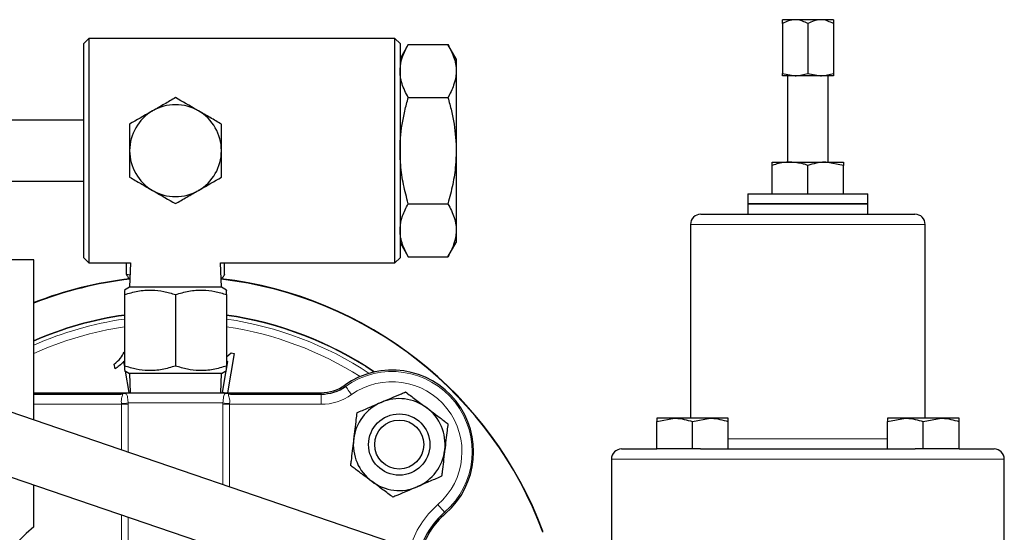
# Model space of a CAD drawing. Units: inches. Extents: x 0.5 to 33.5, y 0.5 to 21.
# Drawn here: x 12.2 to 14.3, y 3.4 to 4.4 of the extents above; entities that cross this region are included whole.
import ezdxf

# ---------------------------------------------------------------- set-up
doc = ezdxf.new("R2010")
doc.units = ezdxf.units.IN
doc.header["$MEASUREMENT"] = 0

msp = doc.modelspace()

# ---------------------------------------------------------------- linework, layer by layer
at = {"color": 7, "linetype": 'Continuous', "lineweight": 30}
for p, q in [((13.8284, 4.4074), (13.8023, 4.4074)), ((13.8804, 4.4074), (13.8284, 4.4074)), ((13.9065, 4.4074), (13.8804, 4.4074)), ((13.8023, 4.3993), (13.8023, 4.2977)), ((13.8544, 4.3993), (13.8544, 4.2977)), ((13.9065, 4.3993), (13.9065, 4.2977)), ((12.3864, 4.3693), (12.3761, 4.359)), ((13.0114, 4.3693), (12.3864, 4.3693)), ((12.3864, 4.3693), (12.3864, 4.1401)), ((13.0217, 4.359), (13.0114, 4.3693)), ((13.0114, 4.1401), (13.0114, 4.3693)), ((12.3761, 4.1401), (12.3761, 4.359)), ((13.0217, 4.359), (13.0217, 4.1401)), ((13.0385, 4.3566), (13.0217, 4.3275)), ((13.0385, 4.3566), (13.1196, 4.3566)), ((13.1364, 4.3275), (13.1196, 4.3566)), ((13.1364, 4.3275), (13.1364, 4.1401)), ((13.8023, 4.2977), (13.8284, 4.2931)), ((13.8284, 4.2931), (13.8023, 4.2931)), ((13.8129, 4.2931), (13.8129, 4.1166)), ((13.8804, 4.2931), (13.8284, 4.2931)), ((13.8544, 4.2977), (13.8804, 4.2931)), ((13.9065, 4.2931), (13.8804, 4.2931)), ((13.8959, 4.1166), (13.8959, 4.2931)), ((13.0385, 4.2484), (13.1196, 4.2484)), ((12.3761, 4.2026), (11.1809, 4.2026)), ((12.3761, 3.9213), (12.3761, 4.1401)), ((12.3864, 4.1401), (12.3864, 3.911)), ((13.0114, 3.911), (13.0114, 4.1401)), ((13.0217, 4.1401), (13.0217, 3.9213)), ((13.1364, 4.1401), (13.1364, 3.9527)), ((13.7814, 4.1101), (13.7814, 4.1166)), ((13.7814, 4.1166), (13.8179, 4.1166)), ((13.7814, 4.0523), (13.7814, 4.1101)), ((13.8179, 4.1166), (13.8909, 4.1166)), ((13.8544, 4.0523), (13.8544, 4.1101)), ((13.9274, 4.1101), (13.8909, 4.1166)), ((13.8909, 4.1166), (13.9274, 4.1166)), ((13.9274, 4.0523), (13.9274, 4.1101)), ((11.2517, 4.0776), (12.3761, 4.0776)), ((13.7321, 4.0523), (13.7321, 4.0313)), ((13.7321, 4.0523), (13.7984, 4.0523)), ((13.7984, 4.0523), (13.9767, 4.0523)), ((13.9767, 4.0313), (13.9767, 4.0523)), ((13.5591, 3.1515), (10.9959, 4.0266)), ((13.0385, 4.0319), (13.1196, 4.0319)), ((13.7321, 4.0313), (13.7321, 4.0105)), ((13.7321, 4.0313), (13.7984, 4.0313)), ((13.9767, 4.0313), (13.7321, 4.0313)), ((13.7984, 4.0313), (13.9767, 4.0313)), ((13.9767, 4.0105), (13.9767, 4.0313)), ((13.6356, 4.0105), (13.8544, 4.0105)), ((13.8544, 4.0105), (14.0731, 4.0105)), ((13.6148, 3.9896), (13.6148, 3.594)), ((14.094, 3.594), (14.094, 3.9896)), ((13.0217, 3.9527), (13.0385, 3.9236)), ((13.1196, 3.9236), (13.1364, 3.9527)), ((12.3761, 3.9213), (12.3864, 3.911)), ((13.0114, 3.911), (13.0217, 3.9213)), ((13.0385, 3.9236), (13.1196, 3.9236)), ((12.2739, 3.917), (11.3273, 3.917)), ((12.2739, 3.5903), (12.2739, 3.917)), ((12.3864, 3.911), (12.4715, 3.911)), ((12.4634, 3.8873), (12.4634, 3.911)), ((12.4715, 3.911), (12.4697, 3.8617)), ((12.6553, 3.911), (13.0114, 3.911)), ((12.6571, 3.8617), (12.6553, 3.911)), ((12.6634, 3.8873), (12.6634, 3.911)), ((10.9959, 3.8946), (13.5188, 3.0332)), ((12.4706, 3.8858), (12.4634, 3.8873)), ((12.4697, 3.8617), (12.4592, 3.8556)), ((12.4705, 3.879), (12.4697, 3.879)), ((12.6571, 3.8617), (12.4697, 3.8617)), ((12.6676, 3.8556), (12.6571, 3.8617)), ((12.4592, 3.8463), (12.4592, 3.7006)), ((12.5634, 3.8463), (12.5634, 3.7006)), ((12.6676, 3.8463), (12.6676, 3.7006)), ((12.4583, 3.7288), (12.4592, 3.729)), ((12.6676, 3.7192), (12.6769, 3.7274)), ((12.6833, 3.7263), (12.6698, 3.6461)), ((12.6769, 3.7274), (12.6833, 3.7263)), ((12.4399, 3.6949), (12.4383, 3.7045)), ((12.4592, 3.7016), (12.4578, 3.7102)), ((12.6676, 3.6937), (12.6703, 3.71)), ((12.6703, 3.71), (12.6676, 3.7087)), ((12.4592, 3.6913), (12.4697, 3.6853)), ((12.4685, 3.6468), (12.4612, 3.6902)), ((12.4697, 3.6853), (12.4711, 3.6461)), ((12.6571, 3.6853), (12.4697, 3.6853)), ((12.6557, 3.6461), (12.6571, 3.6853)), ((12.6571, 3.6853), (12.6676, 3.6913)), ((12.6596, 3.6466), (12.6671, 3.6911)), ((12.2739, 3.6461), (12.4374, 3.6461)), ((12.2739, 3.6432), (12.4515, 3.6432)), ((12.4384, 3.6461), (12.6884, 3.6461)), ((12.4711, 3.6472), (12.4685, 3.6468)), ((12.6626, 3.6461), (12.6596, 3.6466)), ((12.6753, 3.6432), (12.8607, 3.6432)), ((12.6894, 3.6461), (12.8607, 3.6461)), ((13.5457, 3.5874), (13.5822, 3.594)), ((13.5822, 3.594), (13.5457, 3.594)), ((13.5457, 3.5313), (13.5457, 3.5874)), ((13.6552, 3.594), (13.5822, 3.594)), ((13.6187, 3.5874), (13.6552, 3.594)), ((13.6187, 3.5313), (13.6187, 3.5874)), ((13.6917, 3.594), (13.6552, 3.594)), ((13.6917, 3.5313), (13.6917, 3.5874)), ((14.0171, 3.5874), (14.0536, 3.594)), ((14.0536, 3.594), (14.0171, 3.594)), ((14.0171, 3.5313), (14.0171, 3.5874)), ((14.1266, 3.594), (14.0536, 3.594)), ((14.0901, 3.5874), (14.1266, 3.594)), ((14.0901, 3.5313), (14.0901, 3.5874)), ((14.1631, 3.594), (14.1266, 3.594)), ((14.1631, 3.5313), (14.1631, 3.5874)), ((13.4742, 3.5313), (13.5457, 3.5313)), ((13.6187, 3.5313), (13.5457, 3.5313)), ((13.635, 3.5313), (13.6187, 3.5313)), ((13.635, 3.5313), (14.0737, 3.5313)), ((14.0901, 3.5313), (14.0737, 3.5313)), ((14.1631, 3.5313), (14.0901, 3.5313)), ((14.1631, 3.5313), (14.2346, 3.5313)), ((13.4534, 3.5105), (13.4534, 3.323)), ((14.2554, 3.323), (14.2554, 3.5105)), ((12.2739, 3.3723), (12.2739, 3.4582))]:
    msp.add_line(p, q, dxfattribs=at)
at = {"color": 8, "linetype": 'Continuous', "lineweight": 0}
for p, q in [((13.8544, 3.9896), (13.6148, 3.9896)), ((14.094, 3.9896), (13.8544, 3.9896)), ((12.9106, 3.6591), (12.9089, 3.6615)), ((12.8607, 3.6432), (12.8607, 3.6461)), ((12.8607, 3.6432), (12.8607, 3.6224)), ((12.4532, 3.6224), (12.2739, 3.6224)), ((12.4532, 3.6224), (12.453, 3.6238)), ((12.4532, 3.6224), (12.4669, 3.6224)), ((12.4532, 3.5291), (12.4532, 3.6224)), ((12.4668, 3.6253), (12.4669, 3.6224)), ((12.66, 3.6253), (12.4668, 3.6253)), ((12.4669, 3.6224), (12.4669, 3.5244)), ((12.6599, 3.6224), (12.66, 3.6253)), ((12.6599, 3.4585), (12.6599, 3.6224)), ((12.6736, 3.6224), (12.6599, 3.6224)), ((12.6738, 3.6238), (12.6736, 3.6224)), ((12.6736, 3.6224), (12.6736, 3.4538)), ((12.8607, 3.6224), (12.6736, 3.6224)), ((13.6917, 3.5521), (14.0171, 3.5521)), ((14.2554, 3.5105), (13.4534, 3.5105)), ((13.1128, 3.402), (13.1147, 3.3998)), ((12.4532, 3.2086), (12.4532, 3.397)), ((12.4669, 3.3923), (12.4669, 3.2086))]:
    msp.add_line(p, q, dxfattribs=at)
at = {"color": 8, "linetype": 'Continuous', "lineweight": 0, "flags": 128}
for points in [[(12.9106, 3.6591), (12.9109, 3.6587), (12.9116, 3.6576), (12.9128, 3.656), (12.9143, 3.6539), (12.9161, 3.6514), (12.9181, 3.6485), (12.9203, 3.6454), (12.9226, 3.6421)], [(13.1128, 3.402), (13.1124, 3.4024), (13.1116, 3.4033), (13.1103, 3.4048), (13.1086, 3.4068), (13.1065, 3.4091), (13.1042, 3.4118), (13.1017, 3.4147), (13.0991, 3.4177)]]:
    msp.add_lwpolyline(points, dxfattribs=at)
at = {"color": 7, "linetype": 'Continuous', "lineweight": 30}
for radius in [0.0625, 0.0501]:
    msp.add_circle((13.0201, 3.5403), radius, dxfattribs=at)
for centre, radius, start, end in [((12.5634, 4.1401), 0.0937, 60, 120), ((12.5634, 4.1401), 0.0937, 120, 180), ((12.5634, 4.1401), 0.0937, 360, 60), ((12.5634, 4.1401), 0.0937, 180, 240), ((12.5634, 4.1401), 0.0937, 300, 360), ((12.5634, 4.1401), 0.0937, 240, 300), ((13.6356, 3.9896), 0.0208, 90, 180), ((14.0731, 3.9896), 0.0208, 0, 90), ((12.5634, 3.0836), 0.8005, 96.6769, 111.2007), ((12.5634, 3.0836), 0.7997, 96.6851, 111.2216), ((12.5634, 3.0836), 0.8005, 20.4534, 83.3231), ((12.5634, 3.0836), 0.7997, 20.3118, 83.3149), ((12.5634, 3.0836), 0.7286, 98.2195, 113.4099), ((12.5634, 3.0836), 0.7286, 56.1014, 81.7805), ((13.0053, 3.5256), 0.1667, 310.998, 125.3566), ((12.8607, 3.7295), 0.0833, 270, 305.3566), ((12.8607, 3.7295), 0.0863, 270, 305.3566), ((13.0201, 3.5403), 0.0937, 113.1969, 173.1969), ((13.0201, 3.5403), 0.0937, 53.1969, 113.1969), ((13.0201, 3.5403), 0.0937, 353.1969, 53.1969), ((13.0201, 3.5403), 0.0937, 173.1969, 233.1969), ((13.0201, 3.5403), 0.0937, 293.1969, 353.1969), ((13.4742, 3.5105), 0.0208, 90, 180), ((14.2346, 3.5105), 0.0208, 0, 90), ((13.0201, 3.5403), 0.0937, 233.1969, 293.1969), ((13.224, 3.274), 0.1696, 130.998, 163.7359), ((13.224, 3.274), 0.1667, 130.998, 163.7815), ((12.5132, 3.0836), 0.375, 129.6594, 230.3406)]:
    msp.add_arc(centre, radius, start, end, dxfattribs=at)
at = {"color": 8, "linetype": 'Continuous', "lineweight": 0}
for centre, radius, start, end in [((12.5634, 3.0836), 0.7279, 98.2274, 113.4336), ((12.5634, 3.0836), 0.7279, 56.1534, 81.7726), ((12.5634, 3.0836), 0.7204, 98.314, 113.6934), ((12.5634, 3.0836), 0.7048, 98.4989, 114.2498), ((12.5634, 3.0836), 0.7204, 56.6903, 81.686), ((12.5634, 3.0836), 0.7048, 57.6559, 81.5011), ((13.0053, 3.5256), 0.1637, 310.998, 125.3566), ((13.0053, 3.5256), 0.1429, 310.998, 125.3566), ((12.4511, 3.6584), 0.0153, 271.4687, 295.3275), ((12.6757, 3.6584), 0.0153, 244.673, 268.5317), ((12.8607, 3.7295), 0.1071, 270, 305.3566), ((12.4352, 3.8581), 0.235, 274.3558, 277.7387), ((12.6916, 3.8581), 0.235, 262.2615, 265.6442), ((13.224, 3.274), 0.1904, 130.998, 163.4528)]:
    msp.add_arc(centre, radius, start, end, dxfattribs=at)
at = {"color": 7, "linetype": 'Continuous', "lineweight": 30}
for points, knots in [([(13.8284, 4.4074), (13.8238, 4.4069), (13.8147, 4.406), (13.8064, 4.4015), (13.8023, 4.3993)], [0, 0, 0, 0, 0.503985, 1, 1, 1, 1]), ([(13.8023, 4.3993), (13.8023, 4.401), (13.8023, 4.4055), (13.8023, 4.4067), (13.8023, 4.4074)], [0, 0, 0, 0, 0.372873, 1, 1, 1, 1]), ([(13.8544, 4.3993), (13.847, 4.403), (13.8385, 4.4072), (13.8294, 4.4074), (13.8284, 4.4074)], [0, 0, 0, 0, 0.879026, 1, 1, 1, 1]), ([(13.8804, 4.4074), (13.8759, 4.4069), (13.8668, 4.406), (13.8585, 4.4015), (13.8544, 4.3993)], [0, 0, 0, 0, 0.503993, 1, 1, 1, 1]), ([(13.9065, 4.3993), (13.899, 4.403), (13.8906, 4.4072), (13.8815, 4.4074), (13.8804, 4.4074)], [0, 0, 0, 0, 0.879036, 1, 1, 1, 1]), ([(13.9065, 4.4074), (13.9065, 4.4067), (13.9065, 4.4055), (13.9065, 4.401), (13.9065, 4.3993)], [0, 0, 0, 0, 0.627127, 1, 1, 1, 1]), ([(13.0385, 4.2484), (13.0337, 4.2578), (13.0239, 4.2768), (13.0203, 4.3049), (13.0256, 4.3318), (13.0342, 4.3483), (13.0385, 4.3566)], [0, 0, 0, 0, 0.264608, 0.534954, 0.765346, 1, 1, 1, 1]), ([(13.1196, 4.3566), (13.1244, 4.3472), (13.1342, 4.3282), (13.1378, 4.3001), (13.1325, 4.2732), (13.1239, 4.2567), (13.1196, 4.2484)], [0, 0, 0, 0, 0.264609, 0.534956, 0.765347, 1, 1, 1, 1]), ([(13.8023, 4.2931), (13.8023, 4.2931), (13.8023, 4.2933), (13.8023, 4.2958), (13.8023, 4.2977)], [0, 0, 0, 0, 0.217382, 1, 1, 1, 1]), ([(13.8284, 4.2931), (13.829, 4.2931), (13.8378, 4.2931), (13.8464, 4.2955), (13.8544, 4.2977)], [0, 0, 0, 0, 0.070195, 1, 1, 1, 1]), ([(13.8804, 4.2931), (13.8811, 4.2931), (13.8899, 4.2931), (13.8985, 4.2955), (13.9065, 4.2977)], [0, 0, 0, 0, 0.070184, 1, 1, 1, 1]), ([(13.9065, 4.2977), (13.9065, 4.2958), (13.9065, 4.2933), (13.9065, 4.2931), (13.9065, 4.2931)], [0, 0, 0, 0, 0.782618, 1, 1, 1, 1]), ([(12.5634, 4.2483), (12.5558, 4.2439), (12.5404, 4.235), (12.5246, 4.2259), (12.5166, 4.2212)], [0, 0, 0, 0, 0.495456, 1, 1, 1, 1]), ([(12.6102, 4.2212), (12.6091, 4.2219), (12.5933, 4.231), (12.5778, 4.24), (12.5634, 4.2483)], [0, 0, 0, 0, 0.07022, 1, 1, 1, 1]), ([(13.0385, 4.0319), (13.0351, 4.0448), (13.0282, 4.0707), (13.0216, 4.1154), (13.0213, 4.1661), (13.0287, 4.2121), (13.0361, 4.2393), (13.0385, 4.2484)], [0, 0, 0, 0, 0.182295, 0.366137, 0.615521, 0.871631, 1, 1, 1, 1]), ([(13.1196, 4.2484), (13.1221, 4.2393), (13.1293, 4.2126), (13.1368, 4.1666), (13.1366, 4.116), (13.13, 4.0708), (13.1231, 4.0449), (13.1196, 4.0319)], [0, 0, 0, 0, 0.128369, 0.378067, 0.633861, 0.816013, 1, 1, 1, 1]), ([(12.5166, 4.2212), (12.5155, 4.2206), (12.4996, 4.2115), (12.4841, 4.2025), (12.4697, 4.1942)], [0, 0, 0, 0, 0.07022, 1, 1, 1, 1]), ([(12.6571, 4.1942), (12.6495, 4.1986), (12.6341, 4.2075), (12.6182, 4.2166), (12.6102, 4.2212)], [0, 0, 0, 0, 0.495459, 1, 1, 1, 1]), ([(12.4697, 4.1942), (12.4697, 4.1812), (12.4697, 4.1633), (12.4697, 4.145), (12.4697, 4.1401)], [0, 0, 0, 0, 0.731366, 1, 1, 1, 1]), ([(12.6571, 4.1401), (12.6571, 4.145), (12.6571, 4.1633), (12.6571, 4.1812), (12.6571, 4.1942)], [0, 0, 0, 0, 0.268634, 1, 1, 1, 1]), ([(12.4697, 4.1401), (12.4697, 4.1265), (12.4697, 4.1082), (12.4697, 4.0906), (12.4697, 4.086)], [0, 0, 0, 0, 0.74245, 1, 1, 1, 1]), ([(12.6571, 4.086), (12.6571, 4.0906), (12.6571, 4.1082), (12.6571, 4.1265), (12.6571, 4.1401)], [0, 0, 0, 0, 0.25755, 1, 1, 1, 1]), ([(13.8179, 4.1166), (13.8146, 4.1165), (13.8022, 4.1162), (13.7902, 4.1127), (13.7814, 4.1101)], [0, 0, 0, 0, 0.2686324, 1, 1, 1, 1]), ([(13.8544, 4.1101), (13.8513, 4.1111), (13.8394, 4.1149), (13.8271, 4.1159), (13.8179, 4.1166)], [0, 0, 0, 0, 0.257553, 1, 1, 1, 1]), ([(13.8909, 4.1166), (13.89, 4.1166), (13.8777, 4.1165), (13.8656, 4.1132), (13.8544, 4.1101)], [0, 0, 0, 0, 0.070208, 1, 1, 1, 1]), ([(13.9274, 4.1166), (13.9274, 4.1166), (13.9274, 4.1165), (13.9274, 4.1132), (13.9274, 4.1101)], [0, 0, 0, 0, 0.070208, 1, 1, 1, 1]), ([(12.4697, 4.086), (12.4773, 4.0817), (12.4927, 4.0728), (12.5086, 4.0636), (12.5166, 4.059)], [0, 0, 0, 0, 0.495458, 1, 1, 1, 1]), ([(12.6102, 4.059), (12.6113, 4.0596), (12.6272, 4.0688), (12.6427, 4.0777), (12.6571, 4.086)], [0, 0, 0, 0, 0.070217, 1, 1, 1, 1]), ([(12.5166, 4.059), (12.5177, 4.0584), (12.5335, 4.0492), (12.549, 4.0403), (12.5634, 4.032)], [0, 0, 0, 0, 0.070217, 1, 1, 1, 1]), ([(12.5634, 4.032), (12.571, 4.0364), (12.5864, 4.0452), (12.6022, 4.0544), (12.6102, 4.059)], [0, 0, 0, 0, 0.495458, 1, 1, 1, 1]), ([(13.0385, 3.9236), (13.0337, 3.933), (13.0239, 3.952), (13.0203, 3.9802), (13.0256, 4.0071), (13.0342, 4.0235), (13.0385, 4.0319)], [0, 0, 0, 0, 0.264609, 0.534956, 0.765347, 1, 1, 1, 1]), ([(13.1196, 4.0319), (13.1244, 4.0225), (13.1342, 4.0035), (13.1378, 3.9753), (13.1325, 3.9484), (13.1239, 3.9319), (13.1196, 3.9236)], [0, 0, 0, 0, 0.264608, 0.534954, 0.765346, 1, 1, 1, 1]), ([(12.4634, 3.8873), (12.4646, 3.885), (12.4669, 3.8803), (12.4693, 3.8794), (12.4705, 3.879)], [0, 0, 0, 0, 0.495458, 1, 1, 1, 1]), ([(12.6634, 3.8873), (12.6622, 3.885), (12.6599, 3.8803), (12.6575, 3.8794), (12.6563, 3.879)], [0, 0, 0, 0, 0.495458, 1, 1, 1, 1]), ([(12.4592, 3.8463), (12.4683, 3.849), (12.4865, 3.8544), (12.5136, 3.8564), (12.5395, 3.8535), (12.5554, 3.8487), (12.5634, 3.8463)], [0, 0, 0, 0, 0.264604, 0.534947, 0.765344, 1, 1, 1, 1]), ([(12.4592, 3.8549), (12.4592, 3.855), (12.4592, 3.8554), (12.4592, 3.8501), (12.4592, 3.8463)], [0, 0, 0, 0, 0.277359, 1, 1, 1, 1]), ([(12.5634, 3.8463), (12.5724, 3.849), (12.5907, 3.8544), (12.6178, 3.8564), (12.6437, 3.8535), (12.6596, 3.8487), (12.6676, 3.8463)], [0, 0, 0, 0, 0.264604, 0.534946, 0.765343, 1, 1, 1, 1]), ([(12.6676, 3.8463), (12.6676, 3.8501), (12.6676, 3.8554), (12.6676, 3.8551), (12.6676, 3.855)], [0, 0, 0, 0, 0.722614, 1, 1, 1, 1]), ([(12.4383, 3.7045), (12.443, 3.7082), (12.4516, 3.7148), (12.4562, 3.7245), (12.4583, 3.7288)], [0, 0, 0, 0, 0.560495, 1, 1, 1, 1]), ([(12.4578, 3.7102), (12.4548, 3.7069), (12.4494, 3.7011), (12.4428, 3.6968), (12.4399, 3.6949)], [0, 0, 0, 0, 0.55969, 1, 1, 1, 1]), ([(12.5634, 3.7006), (12.5544, 3.6979), (12.5361, 3.6925), (12.509, 3.6905), (12.4831, 3.6934), (12.4672, 3.6982), (12.4592, 3.7006)], [0, 0, 0, 0, 0.264603, 0.534947, 0.765343, 1, 1, 1, 1]), ([(12.4592, 3.7006), (12.4592, 3.6968), (12.4592, 3.6915), (12.4592, 3.6919), (12.4592, 3.6919)], [0, 0, 0, 0, 0.722614, 1, 1, 1, 1]), ([(12.6676, 3.7006), (12.6585, 3.6979), (12.6402, 3.6925), (12.6132, 3.6905), (12.5873, 3.6934), (12.5714, 3.6982), (12.5634, 3.7006)], [0, 0, 0, 0, 0.264605, 0.534946, 0.765343, 1, 1, 1, 1]), ([(12.6676, 3.692), (12.6676, 3.6919), (12.6676, 3.6915), (12.6676, 3.6968), (12.6676, 3.7006)], [0, 0, 0, 0, 0.277359, 1, 1, 1, 1]), ([(12.4374, 3.6461), (12.4375, 3.6461), (12.4378, 3.6461), (12.4382, 3.6461), (12.4383, 3.6461), (12.4384, 3.6461), (12.4384, 3.6461)], [0, 0, 0, 0, 0.449737, 0.826507, 0.906145, 1, 1, 1, 1]), ([(12.9832, 3.6264), (12.9901, 3.6294), (13.0043, 3.6354), (13.0207, 3.6425), (13.0301, 3.6465), (13.0329, 3.6477)], [0, 0, 0, 0, 0.405722, 0.8261, 1, 1, 1, 1]), ([(13.0329, 3.6477), (13.0396, 3.6427), (13.0533, 3.6324), (13.0683, 3.6212), (13.076, 3.6155), (13.0762, 3.6153)], [0, 0, 0, 0, 0.483994, 0.98562, 1, 1, 1, 1]), ([(12.9335, 3.6051), (12.9412, 3.6084), (12.9569, 3.6151), (12.9741, 3.6225), (12.9829, 3.6263), (12.9832, 3.6264)], [0, 0, 0, 0, 0.483998, 0.98562, 1, 1, 1, 1]), ([(12.9335, 3.6051), (12.9329, 3.6005), (12.9309, 3.5835), (12.9287, 3.565), (12.9271, 3.5514)], [0, 0, 0, 0, 0.266155, 1, 1, 1, 1]), ([(13.0762, 3.6153), (13.0822, 3.6108), (13.0946, 3.6015), (13.1089, 3.5908), (13.1171, 3.5847), (13.1195, 3.5829)], [0, 0, 0, 0, 0.40572, 0.826097, 1, 1, 1, 1]), ([(13.1195, 3.5829), (13.1189, 3.5784), (13.1169, 3.5613), (13.1147, 3.5428), (13.1131, 3.5292)], [0, 0, 0, 0, 0.266155, 1, 1, 1, 1]), ([(13.5457, 3.594), (13.5457, 3.5931), (13.5457, 3.5921), (13.5457, 3.5882), (13.5457, 3.5874)], [0, 0, 0, 0, 0.796798, 1, 1, 1, 1]), ([(13.5822, 3.594), (13.5831, 3.5939), (13.5954, 3.5939), (13.6075, 3.5905), (13.6187, 3.5874)], [0, 0, 0, 0, 0.070211, 1, 1, 1, 1]), ([(13.6552, 3.594), (13.6561, 3.5939), (13.6684, 3.5939), (13.6805, 3.5905), (13.6917, 3.5874)], [0, 0, 0, 0, 0.070211, 1, 1, 1, 1]), ([(13.6917, 3.5874), (13.6917, 3.5882), (13.6917, 3.5921), (13.6917, 3.5931), (13.6917, 3.594)], [0, 0, 0, 0, 0.203202, 1, 1, 1, 1]), ([(14.0171, 3.594), (14.0171, 3.5931), (14.0171, 3.5921), (14.0171, 3.5882), (14.0171, 3.5874)], [0, 0, 0, 0, 0.796798, 1, 1, 1, 1]), ([(14.0536, 3.594), (14.0545, 3.5939), (14.0668, 3.5939), (14.0789, 3.5905), (14.0901, 3.5874)], [0, 0, 0, 0, 0.070203, 1, 1, 1, 1]), ([(14.1266, 3.594), (14.1275, 3.5939), (14.1398, 3.5939), (14.1519, 3.5905), (14.1631, 3.5874)], [0, 0, 0, 0, 0.070203, 1, 1, 1, 1]), ([(14.1631, 3.5874), (14.1631, 3.5882), (14.1631, 3.5921), (14.1631, 3.5931), (14.1631, 3.594)], [0, 0, 0, 0, 0.203202, 1, 1, 1, 1]), ([(12.9271, 3.5514), (12.9269, 3.5502), (12.9251, 3.5352), (12.9229, 3.5168), (12.921, 3.5009), (12.9207, 3.4977)], [0, 0, 0, 0, 0.066045, 0.812902, 1, 1, 1, 1]), ([(13.1131, 3.5292), (13.1129, 3.528), (13.1111, 3.513), (13.1089, 3.4946), (13.1071, 3.4787), (13.1067, 3.4755)], [0, 0, 0, 0, 0.066045, 0.812901, 1, 1, 1, 1]), ([(12.964, 3.4653), (12.9579, 3.4698), (12.9456, 3.479), (12.9312, 3.4898), (12.9231, 3.4959), (12.9207, 3.4977)], [0, 0, 0, 0, 0.40572, 0.826102, 1, 1, 1, 1]), ([(13.0073, 3.4329), (13.0005, 3.4379), (12.9868, 3.4482), (12.9719, 3.4594), (12.9642, 3.4651), (12.964, 3.4653)], [0, 0, 0, 0, 0.484, 0.98562, 1, 1, 1, 1]), ([(13.1067, 3.4755), (13.0989, 3.4722), (13.0832, 3.4655), (13.066, 3.4581), (13.0572, 3.4543), (13.057, 3.4542)], [0, 0, 0, 0, 0.483995, 0.985619, 1, 1, 1, 1]), ([(13.057, 3.4542), (13.05, 3.4512), (13.0359, 3.4452), (13.0194, 3.4381), (13.01, 3.4341), (13.0073, 3.4329)], [0, 0, 0, 0, 0.405722, 0.8261, 1, 1, 1, 1]), ([(13.3134, 3.3612), (13.3134, 3.3618), (13.3134, 3.3627), (13.3134, 3.3634), (13.3134, 3.3634), (13.3134, 3.3634)], [0, 0, 0, 0, 0.415936, 0.754758, 1, 1, 1, 1])]:
    msp.add_open_spline(points, degree=3, knots=knots, dxfattribs=at)
at = {"color": 8, "linetype": 'Continuous', "lineweight": 0}
for points, knots in [([(12.4515, 3.6432), (12.4461, 3.6435), (12.4355, 3.6442), (12.4314, 3.6452), (12.433, 3.6458), (12.4356, 3.6461), (12.4369, 3.6461), (12.4373, 3.6461), (12.4374, 3.6461)], [0, 0, 0, 0, 0.377635, 0.746691, 0.931369, 0.98208, 0.997519, 1, 1, 1, 1]), ([(12.4384, 3.6461), (12.4384, 3.6461), (12.4383, 3.6461), (12.4382, 3.6461), (12.438, 3.6461), (12.4377, 3.6461), (12.437, 3.6461), (12.4358, 3.646), (12.4359, 3.6456), (12.4398, 3.6453), (12.4468, 3.645), (12.4517, 3.6448), (12.4566, 3.6447), (12.4576, 3.6446)], [0, 0, 0, 0, 0.000532, 0.002352, 0.003742, 0.009517, 0.02267, 0.071318, 0.256098, 0.625081, 0.687151, 0.936293, 1, 1, 1, 1]), ([(12.453, 3.6238), (12.4529, 3.6253), (12.4525, 3.6291), (12.4532, 3.6345), (12.4546, 3.6391), (12.4557, 3.6416), (12.4551, 3.6425), (12.4541, 3.643), (12.4529, 3.6431), (12.4517, 3.6432), (12.4515, 3.6432)], [0, 0, 0, 0, 0.137092, 0.358484, 0.558936, 0.747946, 0.833943, 0.862764, 0.970702, 1, 1, 1, 1]), ([(12.4576, 3.6446), (12.4588, 3.6446), (12.4611, 3.6444), (12.4635, 3.6433), (12.4649, 3.6409), (12.4656, 3.6362), (12.4661, 3.6307), (12.4666, 3.6267), (12.4668, 3.6253)], [0, 0, 0, 0, 0.164327, 0.308924, 0.512934, 0.698207, 0.887758, 1, 1, 1, 1]), ([(12.66, 3.6253), (12.6602, 3.6275), (12.6608, 3.6322), (12.6614, 3.6381), (12.6623, 3.642), (12.6641, 3.6439), (12.6665, 3.6445), (12.6684, 3.6446), (12.6692, 3.6446)], [0, 0, 0, 0, 0.173281, 0.35748, 0.568002, 0.744641, 0.90026, 1, 1, 1, 1]), ([(12.6692, 3.6446), (12.6758, 3.6449), (12.6865, 3.6452), (12.6908, 3.6457), (12.6909, 3.6459), (12.6901, 3.6461), (12.6894, 3.6461), (12.689, 3.6461), (12.6887, 3.6461), (12.6886, 3.6461), (12.6885, 3.6461), (12.6884, 3.6461), (12.6884, 3.6461)], [0, 0, 0, 0, 0.4688647, 0.754854, 0.8974772, 0.967278, 0.9811693, 0.9935989, 0.9961003, 0.9976122, 0.9992528, 1, 1, 1, 1]), ([(12.6753, 3.6432), (12.6746, 3.6432), (12.6732, 3.6431), (12.672, 3.6428), (12.6713, 3.6421), (12.6714, 3.6413), (12.6719, 3.6394), (12.6732, 3.6363), (12.6743, 3.6305), (12.6739, 3.6261), (12.6738, 3.6238)], [0, 0, 0, 0, 0.0857754, 0.1666862, 0.2087205, 0.327112, 0.3615951, 0.5794584, 0.7903641, 1, 1, 1, 1]), ([(12.6894, 3.6461), (12.6897, 3.6461), (12.6904, 3.6461), (12.6918, 3.646), (12.6937, 3.6458), (12.6951, 3.6453), (12.6923, 3.6443), (12.6818, 3.6436), (12.6753, 3.6432)], [0, 0, 0, 0, 0.013589, 0.028777, 0.100031, 0.242324, 0.527845, 1, 1, 1, 1])]:
    msp.add_open_spline(points, degree=3, knots=knots, dxfattribs=at)

doc.saveas('drawing.dxf')
